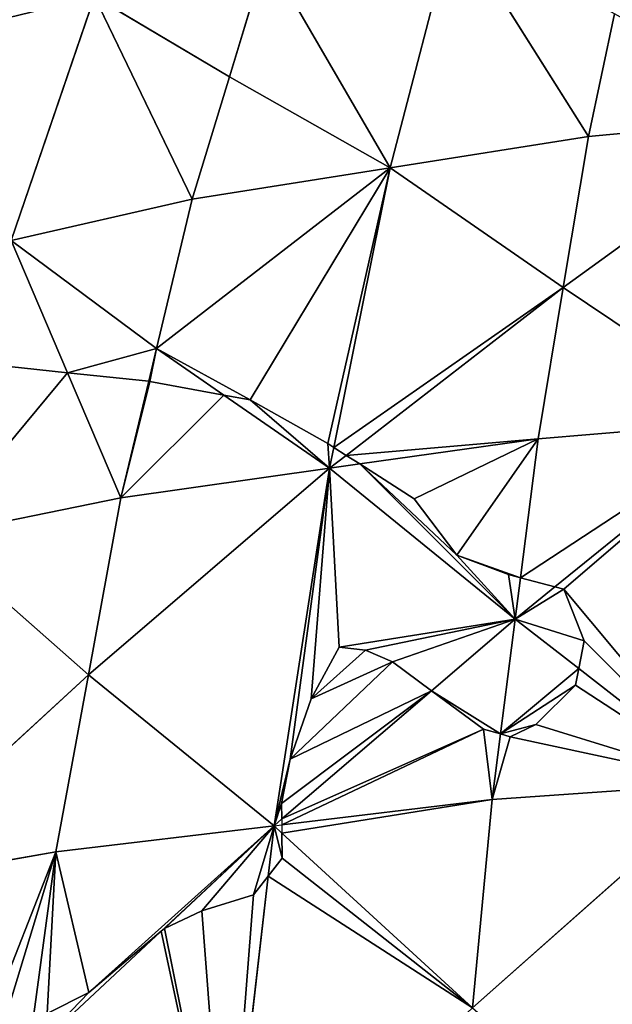
# Model space of a CAD drawing. Extents: x 0 to 750, y 0 to 750.
# Drawn here: x 213 to 281, y 568 to 679 of the extents above; entities that cross this region are included whole.
import ezdxf

# ---------------------------------------------------------------- set-up
doc = ezdxf.new("R2010")
doc.units = 0
doc.header["$LTSCALE"] = 25.4
doc.layers.get('0').update_dxf_attribs({"color": 13, "linetype": 'CONTINUOUS'})

msp = doc.modelspace()

# ---------------------------------------------------------------- linework, layer by layer
at = {"color": 24}
for p, q in [((255.45, 662.29, 167.15), (262.63, 690.02, 121.39)), ((255.45, 662.29, 167.15), (262.63, 690.02, 121.39)), ((262.63, 690.02, 121.39), (277.89, 665.84, 176.56)), ((262.63, 690.02, 121.39), (277.89, 665.84, 176.56)), ((237.23, 672.58, 135.43), (241.44, 686.41, 113.12)), ((237.23, 672.58, 135.43), (241.44, 686.41, 113.12)), ((255.45, 662.29, 167.15), (241.44, 686.41, 113.12)), ((255.45, 662.29, 167.15), (241.44, 686.41, 113.12)), ((212.51, 654.08, 145.35), (221.94, 681.67, 102.19)), ((212.51, 654.08, 145.35), (221.94, 681.67, 102.19)), ((237.23, 672.58, 135.43), (221.94, 681.67, 102.19)), ((221.94, 681.67, 102.19), (233.02, 658.74, 157.73)), ((221.94, 681.67, 102.19), (233.02, 658.74, 157.73)), ((237.23, 672.58, 135.43), (221.94, 681.67, 102.19)), ((277.89, 665.84, 176.56), (280.85, 679.73, 153.11)), ((277.89, 665.84, 176.56), (280.85, 679.73, 153.11)), ((233.02, 658.74, 157.73), (237.23, 672.58, 135.43)), ((233.02, 658.74, 157.73), (237.23, 672.58, 135.43)), ((255.45, 662.29, 167.15), (237.23, 672.58, 135.43)), ((255.45, 662.29, 167.15), (237.23, 672.58, 135.43)), ((301.73, 668.07, 182.48), (275.04, 648.73, 199.02)), ((301.73, 668.07, 182.48), (275.04, 648.73, 199.02)), ((301.73, 668.07, 182.48), (277.89, 665.84, 176.56)), ((301.73, 668.07, 182.48), (277.89, 665.84, 176.56)), ((277.89, 665.84, 176.56), (255.45, 662.29, 167.15)), ((277.89, 665.84, 176.56), (255.45, 662.29, 167.15)), ((275.04, 648.73, 199.02), (277.89, 665.84, 176.56)), ((275.04, 648.73, 199.02), (277.89, 665.84, 176.56)), ((255.45, 662.29, 167.15), (228.98, 641.85, 179.03)), ((255.45, 662.29, 167.15), (228.98, 641.85, 179.03)), ((255.45, 662.29, 167.15), (233.02, 658.74, 157.73)), ((255.45, 662.29, 167.15), (233.02, 658.74, 157.73)), ((249.05, 630.66, 207.86), (255.45, 662.29, 167.15)), ((249.05, 630.66, 207.86), (255.45, 662.29, 167.15)), ((255.45, 662.29, 167.15), (275.04, 648.73, 199.02)), ((255.45, 662.29, 167.15), (275.04, 648.73, 199.02)), ((212.51, 654.08, 145.35), (233.02, 658.74, 157.73)), ((212.51, 654.08, 145.35), (233.02, 658.74, 157.73)), ((228.98, 641.85, 179.03), (233.02, 658.74, 157.73)), ((228.98, 641.85, 179.03), (233.02, 658.74, 157.73)), ((212.51, 654.08, 145.35), (218.9, 639.11, 173.61)), ((228.98, 641.85, 179.03), (212.51, 654.08, 145.35)), ((212.51, 654.08, 145.35), (218.9, 639.11, 173.61)), ((228.98, 641.85, 179.03), (212.51, 654.08, 145.35)), ((275.04, 648.73, 199.02), (250.46, 629.75, 210.05)), ((275.04, 648.73, 199.02), (250.46, 629.75, 210.05)), ((272.19, 631.63, 221.48), (275.04, 648.73, 199.02)), ((272.19, 631.63, 221.48), (275.04, 648.73, 199.02)), ((275.04, 648.73, 199.02), (297.41, 633.73, 228.15)), ((275.04, 648.73, 199.02), (297.41, 633.73, 228.15)), ((228.09, 638.13, 183.71), (228.98, 641.85, 179.03)), ((228.09, 638.13, 183.71), (228.98, 641.85, 179.03)), ((236.61, 636.57, 191.44), (228.98, 641.85, 179.03)), ((236.61, 636.57, 191.44), (228.98, 641.85, 179.03)), ((218.9, 639.11, 173.61), (224.94, 624.95, 200.33)), ((218.9, 639.11, 173.61), (224.94, 624.95, 200.33)), ((224.94, 624.95, 200.33), (228.09, 638.13, 183.71)), ((224.94, 624.95, 200.33), (228.09, 638.13, 183.71)), ((248.57, 628.29, 210.9), (236.61, 636.57, 191.44)), ((248.57, 628.29, 210.9), (236.61, 636.57, 191.44)), ((297.41, 633.73, 228.15), (272.19, 631.63, 221.48)), ((297.41, 633.73, 228.15), (272.19, 631.63, 221.48)), ((297.41, 633.73, 228.15), (274.1, 614.87, 239.75)), ((297.41, 633.73, 228.15), (274.1, 614.87, 239.75)), ((272.19, 631.63, 221.48), (252, 628.78, 212.44)), ((272.19, 631.63, 221.48), (252, 628.78, 212.44)), ((270.18, 615.9, 237.29), (272.19, 631.63, 221.48)), ((270.18, 615.9, 237.29), (272.19, 631.63, 221.48)), ((248.57, 628.29, 210.9), (249.05, 630.66, 207.86)), ((248.57, 628.29, 210.9), (249.05, 630.66, 207.86)), ((250.46, 629.75, 210.05), (248.57, 628.29, 210.9)), ((250.46, 629.75, 210.05), (248.57, 628.29, 210.9)), ((252, 628.78, 212.44), (248.57, 628.29, 210.9)), ((252, 628.78, 212.44), (248.57, 628.29, 210.9)), ((248.57, 628.29, 210.9), (221.26, 604.92, 219.73)), ((248.57, 628.29, 210.9), (221.26, 604.92, 219.73)), ((224.94, 624.95, 200.33), (248.57, 628.29, 210.9)), ((224.94, 624.95, 200.33), (248.57, 628.29, 210.9)), ((242.28, 587.84, 250.82), (248.57, 628.29, 210.9)), ((242.28, 587.84, 250.82), (248.57, 628.29, 210.9)), ((248.57, 628.29, 210.9), (269.59, 611.22, 242)), ((248.57, 628.29, 210.9), (269.59, 611.22, 242)), ((203.49, 620.58, 186.47), (224.94, 624.95, 200.33)), ((203.49, 620.58, 186.47), (224.94, 624.95, 200.33)), ((221.26, 604.92, 219.73), (224.94, 624.95, 200.33)), ((221.26, 604.92, 219.73), (224.94, 624.95, 200.33)), ((203.49, 620.58, 186.47), (221.26, 604.92, 219.73)), ((203.49, 620.58, 186.47), (221.26, 604.92, 219.73)), ((269.59, 611.22, 242), (270.18, 615.9, 237.29)), ((269.59, 611.22, 242), (270.18, 615.9, 237.29)), ((274.1, 614.87, 239.75), (269.59, 611.22, 242)), ((274.1, 614.87, 239.75), (269.59, 611.22, 242)), ((269.59, 611.22, 242), (260.12, 603.12, 245.06)), ((269.59, 611.22, 242), (260.12, 603.12, 245.06)), ((267.93, 598.22, 255.07), (269.59, 611.22, 242)), ((267.93, 598.22, 255.07), (269.59, 611.22, 242)), ((276.79, 605.62, 250.42), (269.59, 611.22, 242)), ((276.79, 605.62, 250.42), (269.59, 611.22, 242)), ((293.46, 592.67, 269.91), (276.79, 605.62, 250.42)), ((293.46, 592.67, 269.91), (276.79, 605.62, 250.42)), ((221.26, 604.92, 219.73), (195.26, 581.01, 223.86)), ((221.26, 604.92, 219.73), (195.26, 581.01, 223.86)), ((217.57, 584.88, 239.12), (221.26, 604.92, 219.73)), ((217.57, 584.88, 239.12), (221.26, 604.92, 219.73)), ((242.28, 587.84, 250.82), (221.26, 604.92, 219.73)), ((242.28, 587.84, 250.82), (221.26, 604.92, 219.73)), ((260.12, 603.12, 245.06), (243.16, 588.6, 250.54)), ((260.12, 603.12, 245.06), (243.16, 588.6, 250.54)), ((266.99, 590.81, 262.52), (267.93, 598.22, 255.07)), ((266.99, 590.81, 262.52), (267.93, 598.22, 255.07)), ((293.46, 592.67, 269.91), (264.77, 567.22, 280.04)), ((293.46, 592.67, 269.91), (264.77, 567.22, 280.04)), ((266.99, 590.81, 262.52), (293.46, 592.67, 269.91)), ((266.99, 590.81, 262.52), (293.46, 592.67, 269.91)), ((243.17, 587.95, 251.25), (266.99, 590.81, 262.52)), ((243.17, 587.95, 251.25), (266.99, 590.81, 262.52)), ((264.77, 567.22, 280.04), (266.99, 590.81, 262.52)), ((264.77, 567.22, 280.04), (266.99, 590.81, 262.52)), ((243.16, 588.6, 250.54), (242.28, 587.84, 250.82)), ((242.28, 587.84, 250.82), (217.57, 584.88, 239.12)), ((242.28, 587.84, 250.82), (217.57, 584.88, 239.12)), ((242.28, 587.84, 250.82), (229.5, 575.91, 253.04)), ((242.28, 587.84, 250.82), (229.5, 575.91, 253.04)), ((241.62, 582.12, 255), (242.28, 587.84, 250.82)), ((241.62, 582.12, 255), (242.28, 587.84, 250.82)), ((242.28, 587.84, 250.82), (243.17, 587.95, 251.25)), ((243.18, 587.01, 252), (242.28, 587.84, 250.82)), ((264.77, 567.22, 280.04), (243.18, 587.01, 252)), ((264.77, 567.22, 280.04), (243.18, 587.01, 252)), ((195.26, 581.01, 223.86), (217.57, 584.88, 239.12)), ((195.26, 581.01, 223.86), (217.57, 584.88, 239.12)), ((215.07, 566.51, 252.3), (217.57, 584.88, 239.12)), ((215.07, 566.51, 252.3), (217.57, 584.88, 239.12)), ((236.92, 541.22, 284.87), (241.62, 582.12, 255)), ((236.92, 541.22, 284.87), (241.62, 582.12, 255)), ((229.5, 575.91, 253.04), (214.43, 561.84, 255.65)), ((229.5, 575.91, 253.04), (214.43, 561.84, 255.65))]:
    msp.add_line(p, q, dxfattribs=at)
at = {"color": 0}
for p, q in [((208.77, 640.18, 162.41), (218.9, 639.11, 173.61)), ((208.77, 640.18, 162.41), (218.9, 639.11, 173.61)), ((218.9, 639.11, 173.61), (228.09, 638.13, 183.71)), ((218.9, 639.11, 173.61), (228.09, 638.13, 183.71)), ((228.09, 638.13, 183.71), (228.23, 638.12, 183.82)), ((228.09, 638.13, 183.71), (228.23, 638.12, 183.82)), ((228.23, 638.12, 183.82), (236.61, 636.57, 191.44)), ((228.23, 638.12, 183.82), (236.61, 636.57, 191.44)), ((236.61, 636.57, 191.44), (239.58, 636.02, 194.14)), ((236.61, 636.57, 191.44), (239.58, 636.02, 194.14)), ((239.58, 636.02, 194.14), (248.38, 631.08, 206.82)), ((239.58, 636.02, 194.14), (248.38, 631.08, 206.82)), ((248.38, 631.08, 206.82), (249.05, 630.66, 207.86)), ((248.38, 631.08, 206.82), (249.05, 630.66, 207.86)), ((249.05, 630.66, 207.86), (250.46, 629.75, 210.05)), ((249.05, 630.66, 207.86), (250.46, 629.75, 210.05)), ((250.46, 629.75, 210.05), (252, 628.78, 212.44)), ((250.46, 629.75, 210.05), (252, 628.78, 212.44)), ((252, 628.78, 212.44), (258.14, 624.85, 220.37)), ((252, 628.78, 212.44), (258.14, 624.85, 220.37)), ((258.14, 624.85, 220.37), (263, 618.44, 230.24)), ((258.14, 624.85, 220.37), (263, 618.44, 230.24)), ((263, 618.44, 230.24), (268.83, 616.26, 236.09)), ((263, 618.44, 230.24), (268.83, 616.26, 236.09)), ((268.83, 616.26, 236.09), (270.18, 615.9, 237.29)), ((268.83, 616.26, 236.09), (270.18, 615.9, 237.29)), ((270.18, 615.9, 237.29), (274.1, 614.87, 239.75)), ((270.18, 615.9, 237.29), (274.1, 614.87, 239.75)), ((274.1, 614.87, 239.75), (275.11, 614.6, 240.39)), ((274.1, 614.87, 239.75), (275.11, 614.6, 240.39)), ((275.11, 614.6, 240.39), (277.4, 608.77, 247.33)), ((275.11, 614.6, 240.39), (277.4, 608.77, 247.33)), ((277.4, 608.77, 247.33), (276.79, 605.62, 250.42)), ((277.4, 608.77, 247.33), (276.79, 605.62, 250.42)), ((249.66, 608.06, 233.42), (246.49, 602.19, 237.86)), ((249.66, 608.06, 233.42), (246.49, 602.19, 237.86)), ((252.65, 607.72, 235.59), (249.66, 608.06, 233.42)), ((252.65, 607.72, 235.59), (249.66, 608.06, 233.42)), ((255.7, 606.39, 238.86), (252.65, 607.72, 235.59)), ((255.7, 606.39, 238.86), (252.65, 607.72, 235.59)), ((260.12, 603.12, 245.06), (255.7, 606.39, 238.86)), ((260.12, 603.12, 245.06), (255.7, 606.39, 238.86)), ((276.79, 605.62, 250.42), (276.43, 603.76, 252.25)), ((276.79, 605.62, 250.42), (276.43, 603.76, 252.25)), ((266.02, 598.75, 253.35), (260.12, 603.12, 245.06)), ((266.02, 598.75, 253.35), (260.12, 603.12, 245.06)), ((276.43, 603.76, 252.25), (271.95, 599.3, 255.35)), ((276.43, 603.76, 252.25), (271.95, 599.3, 255.35)), ((246.49, 602.19, 237.86), (244.12, 595.37, 243.8)), ((246.49, 602.19, 237.86), (244.12, 595.37, 243.8)), ((267.93, 598.22, 255.07), (266.02, 598.75, 253.35)), ((267.93, 598.22, 255.07), (266.02, 598.75, 253.35)), ((271.95, 599.3, 255.35), (269.04, 597.91, 255.78)), ((271.95, 599.3, 255.35), (269.04, 597.91, 255.78)), ((269.04, 597.91, 255.78), (267.93, 598.22, 255.07)), ((269.04, 597.91, 255.78), (267.93, 598.22, 255.07)), ((244.12, 595.37, 243.8), (243.14, 590.35, 248.63)), ((244.12, 595.37, 243.8), (243.14, 590.35, 248.63)), ((243.14, 590.35, 248.63), (243.16, 588.6, 250.54)), ((243.14, 590.35, 248.63), (243.16, 588.6, 250.54)), ((243.16, 588.6, 250.54), (243.17, 587.95, 251.25)), ((243.17, 587.95, 251.25), (243.18, 587.01, 252)), ((243.18, 587.01, 252), (243.22, 584.15, 254.29)), ((243.18, 587.01, 252), (243.22, 584.15, 254.29)), ((243.22, 584.15, 254.29), (241.62, 582.12, 255)), ((243.22, 584.15, 254.29), (241.62, 582.12, 255)), ((241.62, 582.12, 255), (239.96, 580.01, 255.73)), ((241.62, 582.12, 255), (239.96, 580.01, 255.73)), ((239.96, 580.01, 255.73), (234.1, 578.22, 253.82)), ((239.96, 580.01, 255.73), (234.1, 578.22, 253.82)), ((234.1, 578.22, 253.82), (229.86, 576.22, 253)), ((234.1, 578.22, 253.82), (229.86, 576.22, 253)), ((229.86, 576.22, 253), (229.5, 575.91, 253.04)), ((229.86, 576.22, 253), (229.5, 575.91, 253.04)), ((229.5, 575.91, 253.04), (221.31, 568.98, 253.89)), ((229.5, 575.91, 253.04), (221.31, 568.98, 253.89)), ((221.31, 568.98, 253.89), (216.58, 566.59, 253.1)), ((221.31, 568.98, 253.89), (216.58, 566.59, 253.1))]:
    msp.add_line(p, q, dxfattribs=at)

# ---------------------------------------------------------------- meshes
at = {"color": 143}
mesh = msp.add_polyface(dxfattribs=at)
corners = [(255.45, 662.29, 167.15), (262.63, 690.02, 121.39), (241.44, 686.41, 113.12)]
mesh.append_faces([[corners[k] for k in face] for face in [(0, 1, 2)]], dxfattribs={"color": 143})
mesh = msp.add_polyface(dxfattribs=at)
corners = [(277.89, 665.84, 176.56), (262.63, 690.02, 121.39), (255.45, 662.29, 167.15)]
mesh.append_faces([[corners[k] for k in face] for face in [(0, 1, 2)]], dxfattribs={"color": 143})
mesh = msp.add_polyface(dxfattribs=at)
corners = [(277.89, 665.84, 176.56), (280.85, 679.73, 153.11), (262.63, 690.02, 121.39)]
mesh.append_faces([[corners[k] for k in face] for face in [(0, 1, 2)]], dxfattribs={"color": 143})
mesh = msp.add_polyface(dxfattribs=at)
corners = [(221.94, 681.67, 102.19), (207.71, 687.99, 70.05), (202.43, 676.92, 91.27)]
mesh.append_faces([[corners[k] for k in face] for face in [(0, 1, 2)]], dxfattribs={"color": 143})
mesh = msp.add_polyface(dxfattribs=at)
corners = [(237.23, 672.58, 135.43), (241.44, 686.41, 113.12), (221.94, 681.67, 102.19)]
mesh.append_faces([[corners[k] for k in face] for face in [(0, 1, 2)]], dxfattribs={"color": 143})
mesh = msp.add_polyface(dxfattribs=at)
corners = [(255.45, 662.29, 167.15), (241.44, 686.41, 113.12), (237.23, 672.58, 135.43)]
mesh.append_faces([[corners[k] for k in face] for face in [(0, 1, 2)]], dxfattribs={"color": 143})
mesh = msp.add_polyface(dxfattribs=at)
corners = [(212.51, 654.08, 145.35), (221.94, 681.67, 102.19), (202.43, 676.92, 91.27)]
mesh.append_faces([[corners[k] for k in face] for face in [(0, 1, 2)]], dxfattribs={"color": 143})
mesh = msp.add_polyface(dxfattribs=at)
corners = [(233.02, 658.74, 157.73), (221.94, 681.67, 102.19), (212.51, 654.08, 145.35)]
mesh.append_faces([[corners[k] for k in face] for face in [(0, 1, 2)]], dxfattribs={"color": 143})
mesh = msp.add_polyface(dxfattribs=at)
corners = [(233.02, 658.74, 157.73), (237.23, 672.58, 135.43), (221.94, 681.67, 102.19)]
mesh.append_faces([[corners[k] for k in face] for face in [(0, 1, 2)]], dxfattribs={"color": 143})
mesh = msp.add_polyface(dxfattribs=at)
corners = [(301.73, 668.07, 182.48), (280.85, 679.73, 153.11), (277.89, 665.84, 176.56)]
mesh.append_faces([[corners[k] for k in face] for face in [(0, 1, 2)]], dxfattribs={"color": 143})
mesh = msp.add_polyface(dxfattribs=at)
corners = [(255.45, 662.29, 167.15), (237.23, 672.58, 135.43), (233.02, 658.74, 157.73)]
mesh.append_faces([[corners[k] for k in face] for face in [(0, 1, 2)]], dxfattribs={"color": 143})
mesh = msp.add_polyface(dxfattribs=at)
corners = [(297.41, 633.73, 228.15), (301.73, 668.07, 182.48), (275.04, 648.73, 199.02)]
mesh.append_faces([[corners[k] for k in face] for face in [(0, 1, 2)]], dxfattribs={"color": 143})
mesh = msp.add_polyface(dxfattribs=at)
corners = [(275.04, 648.73, 199.02), (301.73, 668.07, 182.48), (277.89, 665.84, 176.56)]
mesh.append_faces([[corners[k] for k in face] for face in [(0, 1, 2)]], dxfattribs={"color": 143})
mesh = msp.add_polyface(dxfattribs=at)
corners = [(275.04, 648.73, 199.02), (277.89, 665.84, 176.56), (255.45, 662.29, 167.15)]
mesh.append_faces([[corners[k] for k in face] for face in [(0, 1, 2)]], dxfattribs={"color": 143})
mesh = msp.add_polyface(dxfattribs=at)
corners = [(228.98, 641.85, 179.03), (255.45, 662.29, 167.15), (233.02, 658.74, 157.73)]
mesh.append_faces([[corners[k] for k in face] for face in [(0, 1, 2)]], dxfattribs={"color": 143})
mesh = msp.add_polyface(dxfattribs=at)
corners = [(255.45, 662.29, 167.15), (248.38, 631.08, 206.82), (249.05, 630.66, 207.86), (239.58, 636.02, 194.14), (228.98, 641.85, 179.03), (236.61, 636.57, 191.44)]
mesh.append_faces([[corners[k] for k in face] for face in [(0, 1, 2), (3, 4, 5)]], dxfattribs={"vtx0": -1, "color": 143})
mesh.append_faces([[corners[k] for k in face] for face in [(1, 0, 3)]], dxfattribs={"vtx0": -1, "vtx1": -1, "color": 143})
mesh.append_faces([[corners[k] for k in face] for face in [(3, 0, 4)]], dxfattribs={"vtx0": -1, "vtx2": -1, "color": 143})
mesh = msp.add_polyface(dxfattribs=at)
corners = [(249.05, 630.66, 207.86), (275.04, 648.73, 199.02), (255.45, 662.29, 167.15), (250.46, 629.75, 210.05)]
mesh.append_faces([[corners[k] for k in face] for face in [(0, 1, 2), (1, 0, 3)]], dxfattribs={"vtx0": -1, "color": 143})
mesh = msp.add_polyface(dxfattribs=at)
corners = [(228.98, 641.85, 179.03), (233.02, 658.74, 157.73), (212.51, 654.08, 145.35)]
mesh.append_faces([[corners[k] for k in face] for face in [(0, 1, 2)]], dxfattribs={"color": 143})
mesh = msp.add_polyface(dxfattribs=at)
corners = [(218.9, 639.11, 173.61), (212.51, 654.08, 145.35), (208.77, 640.18, 162.41)]
mesh.append_faces([[corners[k] for k in face] for face in [(0, 1, 2)]], dxfattribs={"color": 143})
mesh = msp.add_polyface(dxfattribs=at)
corners = [(218.9, 639.11, 173.61), (228.98, 641.85, 179.03), (212.51, 654.08, 145.35), (228.09, 638.13, 183.71)]
mesh.append_faces([[corners[k] for k in face] for face in [(0, 1, 2), (1, 0, 3)]], dxfattribs={"vtx0": -1, "color": 143})
mesh = msp.add_polyface(dxfattribs=at)
corners = [(250.46, 629.75, 210.05), (272.19, 631.63, 221.48), (275.04, 648.73, 199.02), (252, 628.78, 212.44)]
mesh.append_faces([[corners[k] for k in face] for face in [(0, 1, 2), (1, 0, 3)]], dxfattribs={"vtx0": -1, "color": 143})
mesh = msp.add_polyface(dxfattribs=at)
corners = [(297.41, 633.73, 228.15), (275.04, 648.73, 199.02), (272.19, 631.63, 221.48)]
mesh.append_faces([[corners[k] for k in face] for face in [(0, 1, 2)]], dxfattribs={"color": 143})
mesh = msp.add_polyface(dxfattribs=at)
corners = [(228.98, 641.85, 179.03), (228.23, 638.12, 183.82), (236.61, 636.57, 191.44), (228.09, 638.13, 183.71)]
mesh.append_faces([[corners[k] for k in face] for face in [(0, 1, 2), (1, 0, 3)]], dxfattribs={"vtx0": -1, "color": 143})
at = {"color": 105}
mesh = msp.add_polyface(dxfattribs=at)
corners = [(203.49, 620.58, 186.47), (218.9, 639.11, 173.61), (208.77, 640.18, 162.41), (224.94, 624.95, 200.33)]
mesh.append_faces([[corners[k] for k in face] for face in [(0, 1, 2), (1, 0, 3)]], dxfattribs={"vtx0": -1, "color": 105})
mesh = msp.add_polyface(dxfattribs=at)
corners = [(224.94, 624.95, 200.33), (228.09, 638.13, 183.71), (218.9, 639.11, 173.61)]
mesh.append_faces([[corners[k] for k in face] for face in [(0, 1, 2)]], dxfattribs={"color": 105})
mesh = msp.add_polyface(dxfattribs=at)
corners = [(224.94, 624.95, 200.33), (228.23, 638.12, 183.82), (228.09, 638.13, 183.71), (236.61, 636.57, 191.44), (248.57, 628.29, 210.9)]
mesh.append_faces([[corners[k] for k in face] for face in [(0, 1, 2), (3, 0, 4)]], dxfattribs={"vtx0": -1, "color": 105})
mesh.append_faces([[corners[k] for k in face] for face in [(1, 0, 3)]], dxfattribs={"vtx0": -1, "vtx1": -1, "color": 105})
mesh = msp.add_polyface(dxfattribs=at)
corners = [(248.57, 628.29, 210.9), (239.58, 636.02, 194.14), (236.61, 636.57, 191.44), (248.38, 631.08, 206.82), (249.05, 630.66, 207.86)]
mesh.append_faces([[corners[k] for k in face] for face in [(0, 1, 2), (3, 0, 4)]], dxfattribs={"vtx0": -1, "color": 105})
mesh.append_faces([[corners[k] for k in face] for face in [(1, 0, 3)]], dxfattribs={"vtx0": -1, "vtx1": -1, "color": 105})
at = {"color": 143}
mesh = msp.add_polyface(dxfattribs=at)
corners = [(270.18, 615.9, 237.29), (297.41, 633.73, 228.15), (272.19, 631.63, 221.48), (274.1, 614.87, 239.75)]
mesh.append_faces([[corners[k] for k in face] for face in [(0, 1, 2), (1, 0, 3)]], dxfattribs={"vtx0": -1, "color": 143})
mesh = msp.add_polyface(dxfattribs=at)
corners = [(297.41, 633.73, 228.15), (275.11, 614.6, 240.39), (293.46, 592.67, 269.91), (274.1, 614.87, 239.75), (277.4, 608.77, 247.33), (276.79, 605.62, 250.42)]
mesh.append_faces([[corners[k] for k in face] for face in [(1, 0, 3), (2, 4, 5)]], dxfattribs={"vtx0": -1, "color": 143})
mesh.append_faces([[corners[k] for k in face] for face in [(0, 1, 2)]], dxfattribs={"vtx0": -1, "vtx1": -1, "color": 143})
mesh.append_faces([[corners[k] for k in face] for face in [(2, 1, 4)]], dxfattribs={"vtx0": -1, "vtx2": -1, "color": 143})
mesh = msp.add_polyface(dxfattribs=at)
corners = [(258.14, 624.85, 220.37), (272.19, 631.63, 221.48), (252, 628.78, 212.44), (263, 618.44, 230.24), (270.18, 615.9, 237.29), (268.83, 616.26, 236.09)]
mesh.append_faces([[corners[k] for k in face] for face in [(0, 1, 2), (4, 3, 5)]], dxfattribs={"vtx0": -1, "color": 143})
mesh.append_faces([[corners[k] for k in face] for face in [(1, 3, 4)]], dxfattribs={"vtx0": -1, "vtx1": -1, "color": 143})
mesh.append_faces([[corners[k] for k in face] for face in [(1, 0, 3)]], dxfattribs={"vtx0": -1, "vtx2": -1, "color": 143})
at = {"color": 105}
mesh = msp.add_polyface(dxfattribs=at)
corners = [(248.57, 628.29, 210.9), (250.46, 629.75, 210.05), (249.05, 630.66, 207.86)]
mesh.append_faces([[corners[k] for k in face] for face in [(0, 1, 2)]], dxfattribs={"color": 105})
mesh = msp.add_polyface(dxfattribs=at)
corners = [(252, 628.78, 212.44), (250.46, 629.75, 210.05), (248.57, 628.29, 210.9)]
mesh.append_faces([[corners[k] for k in face] for face in [(0, 1, 2)]], dxfattribs={"color": 105})
mesh = msp.add_polyface(dxfattribs=at)
corners = [(269.59, 611.22, 242), (252, 628.78, 212.44), (248.57, 628.29, 210.9), (263, 618.44, 230.24), (258.14, 624.85, 220.37), (268.83, 616.26, 236.09), (270.18, 615.9, 237.29)]
mesh.append_faces([[corners[k] for k in face] for face in [(0, 1, 2), (1, 3, 4), (5, 0, 6)]], dxfattribs={"vtx0": -1, "color": 105})
mesh.append_faces([[corners[k] for k in face] for face in [(3, 0, 5)]], dxfattribs={"vtx0": -1, "vtx1": -1, "color": 105})
mesh.append_faces([[corners[k] for k in face] for face in [(1, 0, 3)]], dxfattribs={"vtx0": -1, "vtx1": -1, "vtx2": -1, "color": 105})
mesh = msp.add_polyface(dxfattribs=at)
corners = [(221.26, 604.92, 219.73), (248.57, 628.29, 210.9), (224.94, 624.95, 200.33)]
mesh.append_faces([[corners[k] for k in face] for face in [(0, 1, 2)]], dxfattribs={"color": 105})
mesh = msp.add_polyface(dxfattribs=at)
corners = [(242.28, 587.84, 250.82), (248.57, 628.29, 210.9), (221.26, 604.92, 219.73)]
mesh.append_faces([[corners[k] for k in face] for face in [(0, 1, 2)]], dxfattribs={"color": 105})
mesh = msp.add_polyface(dxfattribs=at)
corners = [(248.57, 628.29, 210.9), (246.49, 602.19, 237.86), (249.66, 608.06, 233.42), (244.12, 595.37, 243.8), (242.28, 587.84, 250.82), (243.14, 590.35, 248.63), (243.16, 588.6, 250.54), (269.59, 611.22, 242), (252.65, 607.72, 235.59), (255.7, 606.39, 238.86), (260.12, 603.12, 245.06)]
mesh.append_faces([[corners[k] for k in face] for face in [(5, 4, 6), (7, 9, 10)]], dxfattribs={"vtx0": -1, "color": 105})
mesh.append_faces([[corners[k] for k in face] for face in [(1, 0, 3), (3, 4, 5)]], dxfattribs={"vtx0": -1, "vtx1": -1, "color": 105})
mesh.append_faces([[corners[k] for k in face] for face in [(0, 1, 2), (3, 0, 4), (2, 7, 0), (7, 2, 8), (7, 8, 9)]], dxfattribs={"vtx0": -1, "vtx2": -1, "color": 105})
mesh = msp.add_polyface(dxfattribs=at)
corners = [(221.26, 604.92, 219.73), (224.94, 624.95, 200.33), (203.49, 620.58, 186.47)]
mesh.append_faces([[corners[k] for k in face] for face in [(0, 1, 2)]], dxfattribs={"color": 105})
mesh = msp.add_polyface(dxfattribs=at)
corners = [(195.26, 581.01, 223.86), (221.26, 604.92, 219.73), (203.49, 620.58, 186.47)]
mesh.append_faces([[corners[k] for k in face] for face in [(0, 1, 2)]], dxfattribs={"color": 105})
mesh = msp.add_polyface(dxfattribs=at)
corners = [(269.59, 611.22, 242), (274.1, 614.87, 239.75), (270.18, 615.9, 237.29)]
mesh.append_faces([[corners[k] for k in face] for face in [(0, 1, 2)]], dxfattribs={"color": 105})
mesh = msp.add_polyface(dxfattribs=at)
corners = [(269.59, 611.22, 242), (275.11, 614.6, 240.39), (274.1, 614.87, 239.75), (277.4, 608.77, 247.33), (276.79, 605.62, 250.42)]
mesh.append_faces([[corners[k] for k in face] for face in [(0, 1, 2), (3, 0, 4)]], dxfattribs={"vtx0": -1, "color": 105})
mesh.append_faces([[corners[k] for k in face] for face in [(1, 0, 3)]], dxfattribs={"vtx0": -1, "vtx1": -1, "color": 105})
mesh = msp.add_polyface(dxfattribs=at)
corners = [(260.12, 603.12, 245.06), (267.93, 598.22, 255.07), (269.59, 611.22, 242), (266.02, 598.75, 253.35)]
mesh.append_faces([[corners[k] for k in face] for face in [(0, 1, 2), (1, 0, 3)]], dxfattribs={"vtx0": -1, "color": 105})
mesh = msp.add_polyface(dxfattribs=at)
corners = [(267.93, 598.22, 255.07), (276.79, 605.62, 250.42), (269.59, 611.22, 242), (276.43, 603.76, 252.25), (271.95, 599.3, 255.35), (269.04, 597.91, 255.78)]
mesh.append_faces([[corners[k] for k in face] for face in [(0, 1, 2), (4, 0, 5)]], dxfattribs={"vtx0": -1, "color": 105})
mesh.append_faces([[corners[k] for k in face] for face in [(1, 0, 3), (3, 0, 4)]], dxfattribs={"vtx0": -1, "vtx1": -1, "color": 105})
at = {"color": 143}
mesh = msp.add_polyface(dxfattribs=at)
corners = [(246.49, 602.19, 237.86), (252.65, 607.72, 235.59), (249.66, 608.06, 233.42), (255.7, 606.39, 238.86), (244.12, 595.37, 243.8), (260.12, 603.12, 245.06), (243.14, 590.35, 248.63), (243.16, 588.6, 250.54)]
mesh.append_faces([[corners[k] for k in face] for face in [(0, 1, 2), (5, 6, 7)]], dxfattribs={"vtx0": -1, "color": 143})
mesh.append_faces([[corners[k] for k in face] for face in [(1, 0, 3), (3, 4, 5)]], dxfattribs={"vtx0": -1, "vtx1": -1, "color": 143})
mesh.append_faces([[corners[k] for k in face] for face in [(3, 0, 4), (5, 4, 6)]], dxfattribs={"vtx0": -1, "vtx2": -1, "color": 143})
mesh = msp.add_polyface(dxfattribs=at)
corners = [(266.99, 590.81, 262.52), (269.04, 597.91, 255.78), (267.93, 598.22, 255.07), (276.43, 603.76, 252.25), (293.46, 592.67, 269.91), (276.79, 605.62, 250.42), (271.95, 599.3, 255.35)]
mesh.append_faces([[corners[k] for k in face] for face in [(0, 1, 2), (3, 4, 5)]], dxfattribs={"vtx0": -1, "color": 143})
mesh.append_faces([[corners[k] for k in face] for face in [(4, 1, 0)]], dxfattribs={"vtx0": -1, "vtx1": -1, "color": 143})
mesh.append_faces([[corners[k] for k in face] for face in [(4, 3, 6), (4, 6, 1)]], dxfattribs={"vtx0": -1, "vtx2": -1, "color": 143})
at = {"color": 105}
mesh = msp.add_polyface(dxfattribs=at)
corners = [(217.57, 584.88, 239.12), (221.26, 604.92, 219.73), (195.26, 581.01, 223.86)]
mesh.append_faces([[corners[k] for k in face] for face in [(0, 1, 2)]], dxfattribs={"color": 105})
mesh = msp.add_polyface(dxfattribs=at)
corners = [(242.28, 587.84, 250.82), (221.26, 604.92, 219.73), (217.57, 584.88, 239.12)]
mesh.append_faces([[corners[k] for k in face] for face in [(0, 1, 2)]], dxfattribs={"color": 105})
at = {"color": 143}
mesh = msp.add_polyface(dxfattribs=at)
corners = [(243.16, 588.6, 250.54), (266.02, 598.75, 253.35), (260.12, 603.12, 245.06), (243.17, 587.95, 251.25), (266.99, 590.81, 262.52), (267.93, 598.22, 255.07)]
mesh.append_faces([[corners[k] for k in face] for face in [(0, 1, 2), (1, 4, 5)]], dxfattribs={"vtx0": -1, "color": 143})
mesh.append_faces([[corners[k] for k in face] for face in [(1, 0, 3), (1, 3, 4)]], dxfattribs={"vtx0": -1, "vtx2": -1, "color": 143})
mesh = msp.add_polyface(dxfattribs=at)
corners = [(293.46, 592.67, 269.91), (266.99, 590.81, 262.52), (264.77, 567.22, 280.04)]
mesh.append_faces([[corners[k] for k in face] for face in [(0, 1, 2)]], dxfattribs={"color": 143})
mesh = msp.add_polyface(dxfattribs=at)
corners = [(293.46, 592.67, 269.91), (264.77, 567.22, 280.04), (290.11, 545.14, 305.6)]
mesh.append_faces([[corners[k] for k in face] for face in [(0, 1, 2)]], dxfattribs={"color": 143})
mesh = msp.add_polyface(dxfattribs=at)
corners = [(243.18, 587.01, 252), (266.99, 590.81, 262.52), (243.17, 587.95, 251.25), (264.77, 567.22, 280.04)]
mesh.append_faces([[corners[k] for k in face] for face in [(0, 1, 2), (1, 0, 3)]], dxfattribs={"vtx0": -1, "color": 143})
at = {"color": 105}
mesh = msp.add_polyface(dxfattribs=at)
corners = [(216.58, 566.59, 253.1), (217.57, 584.88, 239.12), (215.07, 566.51, 252.3), (221.31, 568.98, 253.89), (242.28, 587.84, 250.82), (229.5, 575.91, 253.04)]
mesh.append_faces([[corners[k] for k in face] for face in [(0, 1, 2), (4, 3, 5)]], dxfattribs={"vtx0": -1, "color": 105})
mesh.append_faces([[corners[k] for k in face] for face in [(1, 3, 4)]], dxfattribs={"vtx0": -1, "vtx1": -1, "color": 105})
mesh.append_faces([[corners[k] for k in face] for face in [(1, 0, 3)]], dxfattribs={"vtx0": -1, "vtx2": -1, "color": 105})
mesh = msp.add_polyface(dxfattribs=at)
corners = [(229.86, 576.22, 253), (242.28, 587.84, 250.82), (229.5, 575.91, 253.04), (234.1, 578.22, 253.82), (239.96, 580.01, 255.73), (241.62, 582.12, 255)]
mesh.append_faces([[corners[k] for k in face] for face in [(0, 1, 2), (1, 4, 5)]], dxfattribs={"vtx0": -1, "color": 105})
mesh.append_faces([[corners[k] for k in face] for face in [(1, 0, 3), (1, 3, 4)]], dxfattribs={"vtx0": -1, "vtx2": -1, "color": 105})
mesh = msp.add_polyface(dxfattribs=at)
corners = [(243.22, 584.15, 254.29), (242.28, 587.84, 250.82), (241.62, 582.12, 255), (243.18, 587.01, 252)]
mesh.append_faces([[corners[k] for k in face] for face in [(0, 1, 2), (1, 0, 3)]], dxfattribs={"vtx0": -1, "color": 105})
at = {"color": 143}
mesh = msp.add_polyface(dxfattribs=at)
corners = [(264.77, 567.22, 280.04), (241.62, 582.12, 255), (236.92, 541.22, 284.87), (243.22, 584.15, 254.29), (243.18, 587.01, 252)]
mesh.append_faces([[corners[k] for k in face] for face in [(0, 1, 2)]], dxfattribs={"vtx0": -1, "color": 143})
mesh.append_faces([[corners[k] for k in face] for face in [(1, 0, 3)]], dxfattribs={"vtx0": -1, "vtx1": -1, "color": 143})
mesh.append_faces([[corners[k] for k in face] for face in [(0, 4, 3)]], dxfattribs={"vtx2": -1, "color": 143})
at = {"color": 105}
mesh = msp.add_polyface(dxfattribs=at)
corners = [(210.16, 566.11, 248.57), (217.57, 584.88, 239.12), (195.26, 581.01, 223.86), (211.93, 566.35, 249.84), (215.07, 566.51, 252.3)]
mesh.append_faces([[corners[k] for k in face] for face in [(0, 1, 2), (1, 3, 4)]], dxfattribs={"vtx0": -1, "color": 105})
mesh.append_faces([[corners[k] for k in face] for face in [(1, 0, 3)]], dxfattribs={"vtx0": -1, "vtx2": -1, "color": 105})
at = {"color": 143}
mesh = msp.add_polyface(dxfattribs=at)
corners = [(236.92, 541.22, 284.87), (229.5, 575.91, 253.04), (214.43, 561.84, 255.65), (229.86, 576.22, 253), (234.1, 578.22, 253.82), (239.96, 580.01, 255.73), (241.62, 582.12, 255)]
mesh.append_faces([[corners[k] for k in face] for face in [(0, 1, 2), (5, 0, 6)]], dxfattribs={"vtx0": -1, "color": 143})
mesh.append_faces([[corners[k] for k in face] for face in [(1, 0, 3), (3, 0, 4), (4, 0, 5)]], dxfattribs={"vtx0": -1, "vtx1": -1, "color": 143})
mesh = msp.add_polyface(dxfattribs=at)
corners = [(214.43, 561.84, 255.65), (216.58, 566.59, 253.1), (215.07, 566.51, 252.3), (221.31, 568.98, 253.89), (229.5, 575.91, 253.04)]
mesh.append_faces([[corners[k] for k in face] for face in [(0, 1, 2), (3, 0, 4)]], dxfattribs={"vtx0": -1, "color": 143})
mesh.append_faces([[corners[k] for k in face] for face in [(1, 0, 3)]], dxfattribs={"vtx0": -1, "vtx1": -1, "color": 143})

doc.saveas('drawing.dxf')
